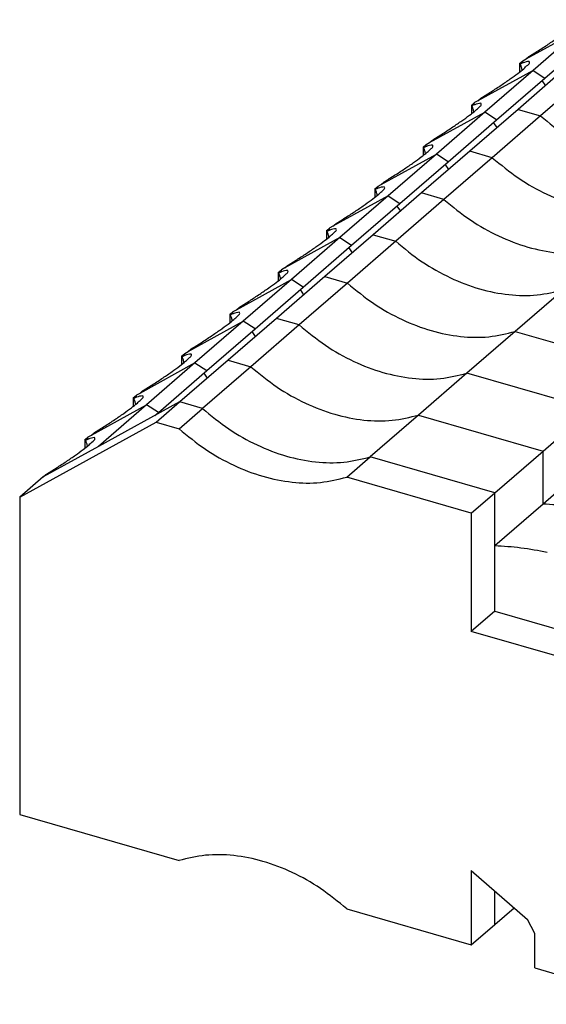
# Model space of a CAD drawing. Units: millimetres. Extents: x -488 to -68, y -326 to -29.
# Drawn here: x -193 to -165, y -242 to -189 of the extents above; entities that cross this region are included whole.
import ezdxf

# ---------------------------------------------------------------- set-up
doc = ezdxf.new("R2010")
doc.units = ezdxf.units.MM
doc.layers.add('1', color=7, linetype='Continuous')

# ---------------------------------------------------------------- blocks, each defined once
blk = doc.blocks.new('PT_4_WE_14-select__3', base_point=(-193.315, -241.841))
at = {"color": 2, "linetype": 'Continuous'}
for p, q in [((-166.315, -191.403), (-163.373, -189.784)), ((-165.948, -192.014), (-168.89, -193.633)), ((-165.948, -192.014), (-165.321, -192.422)), ((-165.478, -192.558), (-165.293, -192.832)), ((-171.465, -195.863), (-168.523, -194.244)), ((-167.896, -194.653), (-168.523, -194.244)), ((-166.75, -194.094), (-165.547, -194.441)), ((-167.868, -195.062), (-168.053, -194.788)), ((-174.04, -198.093), (-171.098, -196.474)), ((-170.471, -196.883), (-171.098, -196.474)), ((-168.122, -196.671), (-169.325, -196.324)), ((-170.443, -197.292), (-170.628, -197.018)), ((-170.697, -198.901), (-171.9, -198.554)), ((-173.673, -198.704), (-176.615, -200.323)), ((-173.673, -198.704), (-173.046, -199.113)), ((-173.203, -199.248), (-173.018, -199.522)), ((-176.248, -200.934), (-179.19, -202.553)), ((-176.248, -200.934), (-175.621, -201.343)), ((-174.475, -200.784), (-173.272, -201.131)), ((-175.778, -201.478), (-175.593, -201.752)), ((-181.765, -204.783), (-178.823, -203.164)), ((-178.196, -203.573), (-178.823, -203.164)), ((-177.05, -203.014), (-175.847, -203.361)), ((-178.168, -203.982), (-178.353, -203.708)), ((-184.34, -207.013), (-181.398, -205.394)), ((-180.771, -205.803), (-181.398, -205.394)), ((-178.422, -205.591), (-179.625, -205.244)), ((-180.743, -206.212), (-180.928, -205.938)), ((-166.901, -205.944), (-160.265, -207.86)), ((-182.2, -207.474), (-180.997, -207.821)), ((-183.973, -207.624), (-186.915, -209.243)), ((-183.973, -207.624), (-183.346, -208.033)), ((-183.503, -208.168), (-183.318, -208.442)), ((-162.84, -210.09), (-169.476, -208.174)), ((-189.49, -211.473), (-186.548, -209.854)), ((-185.921, -210.263), (-186.548, -209.854)), ((-183.572, -210.051), (-184.775, -209.704)), ((-186.073, -210.405), (-186.078, -210.398)), ((-172.051, -210.404), (-165.415, -212.32)), ((-189.123, -212.084), (-192.065, -213.703)), ((-167.99, -214.55), (-174.626, -212.634)), ((-165.415, -215.148), (-165.415, -212.32)), ((-167.99, -217.378), (-167.99, -214.55)), ((-167.99, -237.586), (-167.99, -235.79))]:
    blk.add_line(p, q, dxfattribs=at)
at = {"color": 7, "linetype": 'Continuous'}
for p, q in [((-163.373, -189.784), (-165.948, -192.014)), ((-165.321, -192.422), (-162.746, -190.192)), ((-166.664, -191.65), (-166.489, -191.498)), ((-166.49, -191.555), (-166.664, -191.65)), ((-166.664, -191.65), (-166.664, -192.098)), ((-166.638, -191.682), (-166.49, -191.555)), ((-166.489, -191.498), (-166.315, -191.403)), ((-166.315, -191.403), (-166.168, -191.276)), ((-165.948, -192.014), (-168.523, -194.244)), ((-164.175, -191.864), (-166.75, -194.094)), ((-162.972, -192.211), (-165.547, -194.441)), ((-167.896, -194.653), (-165.321, -192.422)), ((-169.239, -193.88), (-169.064, -193.729)), ((-169.065, -193.785), (-169.239, -193.88)), ((-169.213, -193.912), (-169.065, -193.785)), ((-168.89, -193.633), (-169.064, -193.729)), ((-168.89, -193.633), (-168.743, -193.506)), ((-168.523, -194.244), (-171.098, -196.474)), ((-166.75, -194.094), (-169.325, -196.324)), ((-169.239, -193.88), (-169.239, -194.328)), ((-170.471, -196.883), (-167.896, -194.653)), ((-165.547, -194.441), (-168.122, -196.671)), ((-171.639, -195.959), (-171.465, -195.863)), ((-171.465, -195.863), (-171.318, -195.736)), ((-171.098, -196.474), (-173.673, -198.704)), ((-169.325, -196.324), (-171.9, -198.554)), ((-171.814, -196.11), (-171.639, -195.959)), ((-171.64, -196.015), (-171.814, -196.11)), ((-171.814, -196.11), (-171.814, -196.558)), ((-171.788, -196.142), (-171.64, -196.015)), ((-173.046, -199.113), (-170.471, -196.883)), ((-168.122, -196.671), (-170.697, -198.901)), ((-174.04, -198.093), (-173.893, -197.966)), ((-171.9, -198.554), (-174.475, -200.784)), ((-174.389, -198.34), (-174.214, -198.189)), ((-174.215, -198.245), (-174.389, -198.34)), ((-174.389, -198.34), (-174.389, -198.788)), ((-174.363, -198.372), (-174.215, -198.245)), ((-174.214, -198.189), (-174.04, -198.093)), ((-173.673, -198.704), (-176.248, -200.934)), ((-170.697, -198.901), (-173.272, -201.131)), ((-175.621, -201.343), (-173.046, -199.113)), ((-176.964, -200.57), (-176.789, -200.419)), ((-176.79, -200.475), (-176.964, -200.57)), ((-176.964, -200.57), (-176.964, -201.018)), ((-176.938, -200.602), (-176.79, -200.475)), ((-176.615, -200.323), (-176.789, -200.419)), ((-176.615, -200.323), (-176.468, -200.196)), ((-176.248, -200.934), (-178.823, -203.164)), ((-174.475, -200.784), (-177.05, -203.014)), ((-173.272, -201.131), (-175.847, -203.361)), ((-178.196, -203.573), (-175.621, -201.343)), ((-179.539, -202.8), (-179.364, -202.649)), ((-179.365, -202.705), (-179.539, -202.8)), ((-179.513, -202.832), (-179.365, -202.705)), ((-179.19, -202.553), (-179.364, -202.649)), ((-179.19, -202.553), (-179.043, -202.426)), ((-178.823, -203.164), (-181.398, -205.394)), ((-177.05, -203.014), (-179.625, -205.244)), ((-179.539, -202.8), (-179.539, -203.248)), ((-180.771, -205.803), (-178.196, -203.573)), ((-175.847, -203.361), (-178.422, -205.591)), ((-164.326, -203.714), (-166.901, -205.944)), ((-182.114, -205.03), (-181.939, -204.879)), ((-181.939, -204.879), (-181.765, -204.783)), ((-181.765, -204.783), (-181.618, -204.656)), ((-181.398, -205.394), (-183.973, -207.624)), ((-179.625, -205.244), (-182.2, -207.474)), ((-181.94, -204.935), (-182.114, -205.03)), ((-182.114, -205.03), (-182.114, -205.478)), ((-182.088, -205.062), (-181.94, -204.935)), ((-183.346, -208.033), (-180.771, -205.803)), ((-178.422, -205.591), (-180.997, -207.821)), ((-166.901, -205.944), (-169.476, -208.174)), ((-184.34, -207.013), (-184.193, -206.886)), ((-182.2, -207.474), (-184.775, -209.704)), ((-184.689, -207.26), (-184.514, -207.109)), ((-184.515, -207.165), (-184.689, -207.26)), ((-184.689, -207.26), (-184.689, -207.708)), ((-184.663, -207.292), (-184.515, -207.165)), ((-184.514, -207.109), (-184.34, -207.013)), ((-183.973, -207.624), (-186.548, -209.854)), ((-185.921, -210.263), (-183.346, -208.033)), ((-180.997, -207.821), (-183.572, -210.051)), ((-169.476, -208.174), (-172.051, -210.404)), ((-187.264, -209.49), (-187.089, -209.339)), ((-187.09, -209.395), (-187.264, -209.49)), ((-187.264, -209.49), (-187.264, -209.938)), ((-187.238, -209.522), (-187.09, -209.395)), ((-186.915, -209.243), (-187.089, -209.339)), ((-186.915, -209.243), (-186.768, -209.116)), ((-184.791, -209.699), (-189.123, -212.084)), ((-186.548, -209.854), (-189.123, -212.084)), ((-186.041, -210.782), (-184.791, -209.699)), ((-184.822, -211.134), (-183.572, -210.051)), ((-184.775, -209.704), (-184.791, -209.699)), ((-165.415, -212.32), (-162.84, -210.09)), ((-186.108, -210.424), (-185.921, -210.263)), ((-172.051, -210.404), (-174.626, -212.634)), ((-193.315, -214.786), (-186.041, -210.782)), ((-186.041, -210.782), (-184.822, -211.134)), ((-189.839, -211.72), (-189.664, -211.569)), ((-189.665, -211.625), (-189.839, -211.72)), ((-189.813, -211.752), (-189.665, -211.625)), ((-189.664, -211.569), (-189.49, -211.473)), ((-189.49, -211.473), (-189.343, -211.346)), ((-189.839, -211.72), (-189.839, -212.168)), ((-175.876, -213.716), (-174.626, -212.634)), ((-167.99, -214.55), (-165.415, -212.32)), ((-162.84, -212.918), (-165.415, -215.148)), ((-192.065, -213.703), (-193.315, -214.786)), ((-192.065, -213.703), (-191.918, -213.576)), ((-169.24, -215.632), (-175.876, -213.716)), ((-193.315, -214.786), (-193.315, -231.718)), ((-169.24, -215.632), (-167.99, -214.55)), ((-165.415, -215.148), (-167.99, -217.378)), ((-169.24, -215.632), (-169.24, -221.954)), ((-167.99, -220.872), (-167.99, -217.378)), ((-167.99, -220.872), (-169.24, -221.954)), ((-167.99, -220.872), (-160.924, -222.911)), ((-162.174, -223.994), (-169.24, -221.954)), ((-193.315, -231.718), (-184.822, -234.17)), ((-169.24, -234.708), (-169.24, -238.668)), ((-169.24, -234.708), (-166.237, -237.308)), ((-175.876, -236.753), (-169.24, -238.668)), ((-167.99, -237.586), (-166.953, -236.688)), ((-165.862, -238.066), (-166.237, -237.308)), ((-169.24, -238.668), (-167.99, -237.586)), ((-165.862, -239.903), (-165.862, -238.066)), ((-165.862, -239.903), (-159.149, -241.841))]:
    blk.add_line(p, q, dxfattribs=at)
for points, knots in [([(-166.168, -191.276), (-165.98, -191.158), (-165.611, -190.928), (-165.087, -190.583), (-164.611, -190.257), (-164.214, -189.965), (-163.886, -189.718), (-163.706, -189.529), (-163.536, -189.4), (-163.569, -189.328), (-163.578, -189.307)], [0, 0, 0, 0, 0.665028, 1.302642, 1.885816, 2.389944, 2.794009, 3.081858, 3.244739, 3.30663, 3.30663, 3.30663, 3.30663]), ([(-168.743, -193.506), (-168.555, -193.388), (-168.186, -193.158), (-167.662, -192.813), (-167.186, -192.487), (-166.789, -192.195), (-166.461, -191.948), (-166.281, -191.759), (-166.111, -191.63), (-166.144, -191.558), (-166.153, -191.537)], [0, 0, 0, 0, 0.665028, 1.302642, 1.885816, 2.389944, 2.794009, 3.081858, 3.244739, 3.30663, 3.30663, 3.30663, 3.30663]), ([(-166.153, -191.537), (-166.209, -191.543), (-166.379, -191.561), (-166.534, -191.634), (-166.638, -191.682)], [0, 0, 0, 0, 0.1701466, 0.509002, 0.509002, 0.509002, 0.509002]), ([(-166.638, -191.682), (-166.618, -191.732), (-166.577, -191.835), (-166.553, -191.944), (-166.541, -192.001)], [0, 0, 0, 0, 0.1590934, 0.333172, 0.333172, 0.333172, 0.333172]), ([(-171.318, -195.736), (-171.13, -195.618), (-170.761, -195.388), (-170.237, -195.043), (-169.761, -194.717), (-169.364, -194.425), (-169.036, -194.178), (-168.856, -193.989), (-168.686, -193.86), (-168.719, -193.788), (-168.728, -193.768)], [0, 0, 0, 0, 0.665028, 1.302642, 1.885816, 2.389944, 2.794009, 3.081858, 3.244739, 3.30663, 3.30663, 3.30663, 3.30663]), ([(-168.728, -193.768), (-168.784, -193.773), (-168.954, -193.791), (-169.109, -193.864), (-169.213, -193.912)], [0, 0, 0, 0, 0.1701466, 0.509002, 0.509002, 0.509002, 0.509002]), ([(-169.213, -193.912), (-169.193, -193.962), (-169.152, -194.065), (-169.128, -194.174), (-169.116, -194.231)], [0, 0, 0, 0, 0.1590934, 0.333172, 0.333172, 0.333172, 0.333172]), ([(-173.893, -197.966), (-173.705, -197.848), (-173.336, -197.618), (-172.812, -197.273), (-172.336, -196.947), (-171.939, -196.655), (-171.611, -196.408), (-171.431, -196.219), (-171.261, -196.09), (-171.294, -196.018), (-171.303, -195.998)], [0, 0, 0, 0, 0.665028, 1.302642, 1.885816, 2.389944, 2.794009, 3.081858, 3.244739, 3.30663, 3.30663, 3.30663, 3.30663]), ([(-171.303, -195.998), (-171.359, -196.003), (-171.529, -196.021), (-171.684, -196.094), (-171.788, -196.142)], [0, 0, 0, 0, 0.1701466, 0.509002, 0.509002, 0.509002, 0.509002]), ([(-171.788, -196.142), (-171.768, -196.192), (-171.727, -196.295), (-171.703, -196.404), (-171.691, -196.461)], [0, 0, 0, 0, 0.1590934, 0.333172, 0.333172, 0.333172, 0.333172]), ([(-176.468, -200.196), (-176.28, -200.078), (-175.911, -199.848), (-175.387, -199.503), (-174.911, -199.177), (-174.514, -198.885), (-174.186, -198.638), (-174.006, -198.449), (-173.836, -198.32), (-173.869, -198.248), (-173.878, -198.228)], [0, 0, 0, 0, 0.665028, 1.302642, 1.885816, 2.389944, 2.794009, 3.081858, 3.244739, 3.30663, 3.30663, 3.30663, 3.30663]), ([(-173.878, -198.228), (-173.934, -198.233), (-174.104, -198.251), (-174.259, -198.324), (-174.363, -198.372)], [0, 0, 0, 0, 0.1701466, 0.509002, 0.509002, 0.509002, 0.509002]), ([(-174.363, -198.372), (-174.343, -198.422), (-174.302, -198.525), (-174.278, -198.634), (-174.266, -198.691)], [0, 0, 0, 0, 0.1590934, 0.333172, 0.333172, 0.333172, 0.333172]), ([(-179.043, -202.426), (-178.855, -202.308), (-178.486, -202.079), (-177.962, -201.733), (-177.486, -201.407), (-177.089, -201.115), (-176.761, -200.868), (-176.581, -200.679), (-176.411, -200.55), (-176.444, -200.478), (-176.453, -200.458)], [0, 0, 0, 0, 0.665028, 1.302642, 1.885816, 2.389944, 2.794009, 3.081858, 3.244739, 3.30663, 3.30663, 3.30663, 3.30663]), ([(-176.453, -200.458), (-176.509, -200.463), (-176.679, -200.481), (-176.834, -200.554), (-176.938, -200.602)], [0, 0, 0, 0, 0.1701466, 0.509002, 0.509002, 0.509002, 0.509002]), ([(-176.938, -200.602), (-176.918, -200.652), (-176.877, -200.755), (-176.853, -200.864), (-176.841, -200.921)], [0, 0, 0, 0, 0.1590934, 0.333172, 0.333172, 0.333172, 0.333172]), ([(-181.618, -204.656), (-181.43, -204.538), (-181.061, -204.309), (-180.537, -203.963), (-180.061, -203.637), (-179.664, -203.345), (-179.336, -203.098), (-179.156, -202.909), (-178.986, -202.78), (-179.019, -202.708), (-179.028, -202.688)], [0, 0, 0, 0, 0.665028, 1.302642, 1.885816, 2.389944, 2.794009, 3.081858, 3.244739, 3.30663, 3.30663, 3.30663, 3.30663]), ([(-179.028, -202.688), (-179.084, -202.693), (-179.254, -202.711), (-179.409, -202.784), (-179.513, -202.832)], [0, 0, 0, 0, 0.1701466, 0.509002, 0.509002, 0.509002, 0.509002]), ([(-179.513, -202.832), (-179.493, -202.882), (-179.452, -202.985), (-179.428, -203.094), (-179.416, -203.151)], [0, 0, 0, 0, 0.1590934, 0.333172, 0.333172, 0.333172, 0.333172]), ([(-184.193, -206.886), (-184.005, -206.768), (-183.636, -206.539), (-183.112, -206.193), (-182.636, -205.867), (-182.239, -205.575), (-181.911, -205.328), (-181.731, -205.139), (-181.561, -205.01), (-181.594, -204.938), (-181.603, -204.918)], [0, 0, 0, 0, 0.665028, 1.302642, 1.885816, 2.389944, 2.794009, 3.081858, 3.244739, 3.30663, 3.30663, 3.30663, 3.30663]), ([(-181.603, -204.918), (-181.659, -204.923), (-181.829, -204.941), (-181.984, -205.014), (-182.088, -205.062)], [0, 0, 0, 0, 0.1701466, 0.509002, 0.509002, 0.509002, 0.509002]), ([(-182.088, -205.062), (-182.068, -205.112), (-182.027, -205.215), (-182.003, -205.324), (-181.991, -205.381)], [0, 0, 0, 0, 0.1590934, 0.333172, 0.333172, 0.333172, 0.333172]), ([(-186.768, -209.116), (-186.58, -208.998), (-186.211, -208.769), (-185.687, -208.423), (-185.211, -208.098), (-184.814, -207.805), (-184.486, -207.559), (-184.306, -207.369), (-184.136, -207.24), (-184.169, -207.168), (-184.178, -207.148)], [0, 0, 0, 0, 0.665028, 1.302642, 1.885816, 2.389944, 2.794009, 3.081858, 3.244739, 3.30663, 3.30663, 3.30663, 3.30663]), ([(-184.178, -207.148), (-184.234, -207.153), (-184.404, -207.171), (-184.559, -207.244), (-184.663, -207.292)], [0, 0, 0, 0, 0.1701466, 0.509002, 0.509002, 0.509002, 0.509002]), ([(-184.663, -207.292), (-184.643, -207.342), (-184.602, -207.445), (-184.578, -207.554), (-184.566, -207.611)], [0, 0, 0, 0, 0.1590934, 0.333172, 0.333172, 0.333172, 0.333172]), ([(-189.343, -211.346), (-189.155, -211.228), (-188.786, -210.999), (-188.262, -210.653), (-187.786, -210.328), (-187.389, -210.035), (-187.061, -209.789), (-186.881, -209.599), (-186.711, -209.471), (-186.744, -209.398), (-186.753, -209.378)], [0, 0, 0, 0, 0.665028, 1.302642, 1.885816, 2.389944, 2.794009, 3.081858, 3.244739, 3.30663, 3.30663, 3.30663, 3.30663]), ([(-186.753, -209.378), (-186.809, -209.383), (-186.979, -209.401), (-187.134, -209.474), (-187.238, -209.522)], [0, 0, 0, 0, 0.1701466, 0.509002, 0.509002, 0.509002, 0.509002]), ([(-187.238, -209.522), (-187.218, -209.572), (-187.177, -209.675), (-187.153, -209.784), (-187.141, -209.841)], [0, 0, 0, 0, 0.1590934, 0.333172, 0.333172, 0.333172, 0.333172]), ([(-184.822, -211.134), (-184.363, -211.512), (-183.458, -212.258), (-181.944, -213.106), (-180.387, -213.708), (-178.824, -214.018), (-177.299, -214.062), (-176.342, -213.83), (-175.876, -213.716)], [0, 0, 0, 0, 1.780069, 3.512806, 5.179398, 6.767863, 8.275308, 9.70971, 9.70971, 9.70971, 9.70971]), ([(-191.918, -213.576), (-191.73, -213.458), (-191.361, -213.229), (-190.837, -212.883), (-190.361, -212.558), (-189.964, -212.265), (-189.636, -212.019), (-189.456, -211.829), (-189.286, -211.701), (-189.319, -211.628), (-189.328, -211.608)], [0, 0, 0, 0, 0.665028, 1.302642, 1.885816, 2.389944, 2.794009, 3.081858, 3.244739, 3.30663, 3.30663, 3.30663, 3.30663]), ([(-189.328, -211.608), (-189.384, -211.613), (-189.554, -211.631), (-189.709, -211.704), (-189.813, -211.752)], [0, 0, 0, 0, 0.1701466, 0.509002, 0.509002, 0.509002, 0.509002]), ([(-189.813, -211.752), (-189.793, -211.802), (-189.752, -211.905), (-189.728, -212.014), (-189.716, -212.071)], [0, 0, 0, 0, 0.1590934, 0.333172, 0.333172, 0.333172, 0.333172]), ([(-165.193, -217.736), (-165.661, -217.646), (-166.586, -217.469), (-167.526, -217.408), (-167.99, -217.378)], [0, 0, 0, 0, 1.427558, 2.821609, 2.821609, 2.821609, 2.821609]), ([(-175.876, -236.753), (-176.335, -236.375), (-177.24, -235.629), (-178.754, -234.781), (-180.311, -234.179), (-181.873, -233.868), (-183.399, -233.825), (-184.355, -234.057), (-184.822, -234.17)], [0, 0, 0, 0, 1.780069, 3.512806, 5.179398, 6.767863, 8.275308, 9.70971, 9.70971, 9.70971, 9.70971])]:
    blk.add_open_spline(points, degree=3, knots=knots, dxfattribs=at)
at = {"color": 2, "linetype": 'Continuous'}
for points, knots in [([(-165.547, -194.441), (-165.088, -194.819), (-164.183, -195.565), (-162.669, -196.413), (-161.112, -197.015), (-159.549, -197.326), (-158.024, -197.369), (-157.067, -197.137), (-156.601, -197.024)], [0, 0, 0, 0, 1.780069, 3.512806, 5.179398, 6.767863, 8.275308, 9.70971, 9.70971, 9.70971, 9.70971]), ([(-168.122, -196.671), (-167.663, -197.049), (-166.758, -197.795), (-165.244, -198.643), (-163.687, -199.245), (-162.124, -199.556), (-160.599, -199.599), (-159.642, -199.367), (-159.176, -199.254)], [0, 0, 0, 0, 1.780069, 3.512806, 5.179398, 6.767863, 8.275308, 9.70971, 9.70971, 9.70971, 9.70971]), ([(-170.697, -198.901), (-170.238, -199.279), (-169.333, -200.025), (-167.819, -200.873), (-166.262, -201.475), (-164.699, -201.786), (-163.174, -201.829), (-162.217, -201.597), (-161.751, -201.484)], [0, 0, 0, 0, 1.780069, 3.512806, 5.179398, 6.767863, 8.275308, 9.70971, 9.70971, 9.70971, 9.70971]), ([(-173.272, -201.131), (-172.813, -201.509), (-171.908, -202.255), (-170.394, -203.103), (-168.837, -203.705), (-167.274, -204.016), (-165.749, -204.059), (-164.792, -203.827), (-164.326, -203.714)], [0, 0, 0, 0, 1.780069, 3.512806, 5.179398, 6.767863, 8.275308, 9.70971, 9.70971, 9.70971, 9.70971]), ([(-175.847, -203.361), (-175.388, -203.739), (-174.483, -204.485), (-172.969, -205.333), (-171.412, -205.935), (-169.849, -206.246), (-168.324, -206.289), (-167.367, -206.057), (-166.901, -205.944)], [0, 0, 0, 0, 1.780069, 3.512806, 5.179398, 6.767863, 8.275308, 9.70971, 9.70971, 9.70971, 9.70971]), ([(-178.422, -205.591), (-177.963, -205.969), (-177.058, -206.715), (-175.544, -207.563), (-173.987, -208.165), (-172.424, -208.476), (-170.899, -208.519), (-169.942, -208.287), (-169.476, -208.174)], [0, 0, 0, 0, 1.780069, 3.512806, 5.179398, 6.767863, 8.275308, 9.70971, 9.70971, 9.70971, 9.70971]), ([(-180.997, -207.821), (-180.538, -208.199), (-179.633, -208.945), (-178.119, -209.793), (-176.562, -210.395), (-174.999, -210.706), (-173.474, -210.749), (-172.517, -210.517), (-172.051, -210.404)], [0, 0, 0, 0, 1.780069, 3.512806, 5.179398, 6.767863, 8.275308, 9.70971, 9.70971, 9.70971, 9.70971]), ([(-183.572, -210.051), (-183.113, -210.429), (-182.208, -211.175), (-180.694, -212.023), (-179.137, -212.625), (-177.574, -212.936), (-176.049, -212.979), (-175.092, -212.747), (-174.626, -212.634)], [0, 0, 0, 0, 1.780069, 3.512806, 5.179398, 6.767863, 8.275308, 9.70971, 9.70971, 9.70971, 9.70971]), ([(-162.618, -215.506), (-163.086, -215.416), (-164.011, -215.239), (-164.951, -215.178), (-165.415, -215.148)], [0, 0, 0, 0, 1.427558, 2.821609, 2.821609, 2.821609, 2.821609])]:
    blk.add_open_spline(points, degree=3, knots=knots, dxfattribs=at)
blk = doc.blocks.new('Gen1', base_point=(-161.013, -217.805))
blk.add_blockref('PT_4_WE_14-select__3', (-193.315, -241.841))
blk = doc.blocks.new('1')
blk.add_blockref('Gen1', (-161.013, -217.805))

msp = doc.modelspace()

# ---------------------------------------------------------------- block references
at = {"layer": '1'}
msp.add_blockref('1', (0, 0), dxfattribs=at)

doc.saveas('drawing.dxf')
